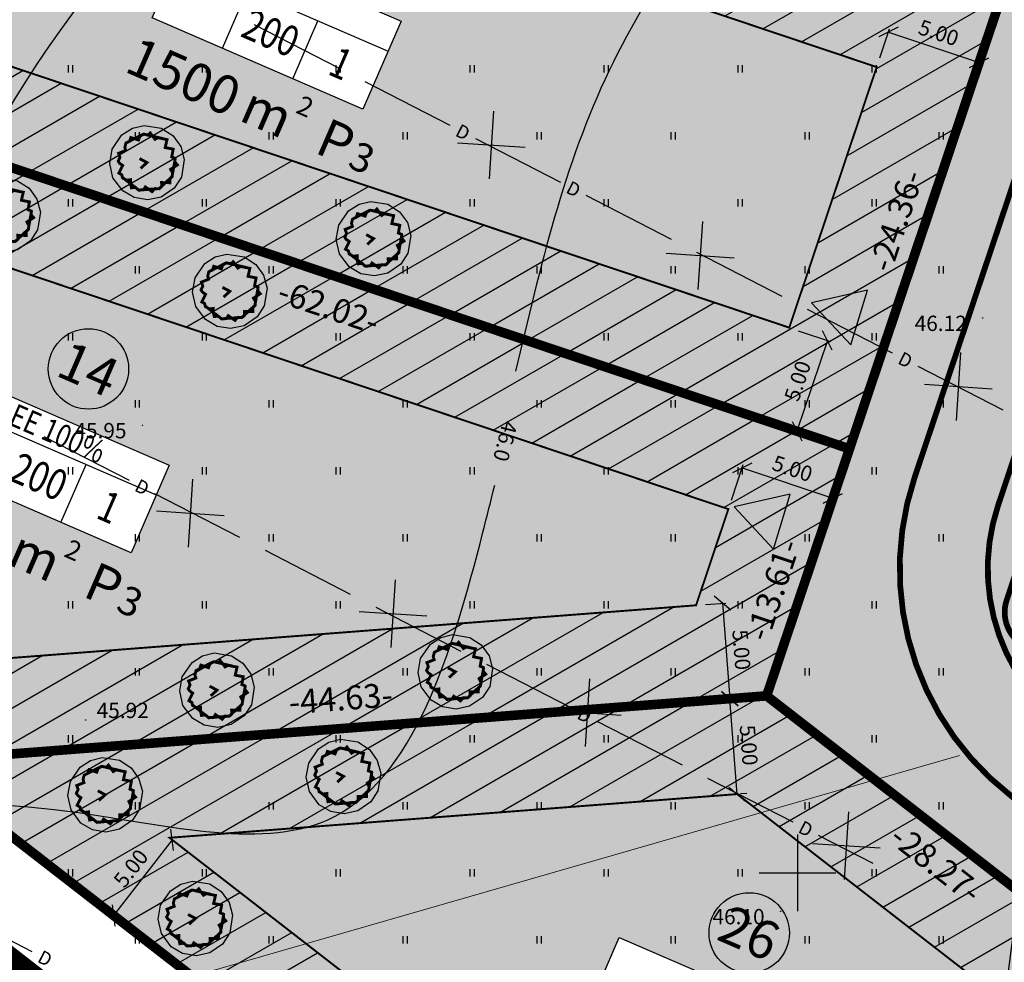
# Model space of a CAD drawing. Units: metres. Extents: x 549472 to 550627, y 6582392 to 6583048.
# Drawn here: x 549609 to 549661, y 6582795 to 6582845 of the extents above; entities that cross this region are included whole.
import ezdxf
from ezdxf.enums import TextEntityAlignment as Align

# ---------------------------------------------------------------- set-up
doc = ezdxf.new("R2010")
doc.units = ezdxf.units.M
doc.header["$PDMODE"] = 33
doc.header["$PDSIZE"] = 0.3
for name, pattern in [('alus$0$DASHED2', [9.525, 6.35, -3.175]), ('alus$0$NOLVAKRIIPS', [0.2, 0.1, 0.1]), ('new_piir$0$DASHDOT2', [12.7, 6.35, -3.175, 0, -3.175])]:
    doc.linetypes.add(name, pattern=pattern)
doc.layers.get('0').update_dxf_attribs({"linetype": 'CONTINUOUS'})
doc.layers.get('Defpoints').update_dxf_attribs({"linetype": 'CONTINUOUS'})
for name, color, linetype in [('alus$0$DREN', 7, 'CONTINUOUS'), ('alus$0$HALJASTUS', 7, 'CONTINUOUS'), ('alus$0$HORISONTAALID', 7, 'CONTINUOUS'), ('alus$0$KORGPIK', 7, 'CONTINUOUS'), ('alus$0$PIIR', 7, 'CONTINUOUS'), ('alus$0$PUNKT', 7, 'CONTINUOUS'), ('alus$0$vork', 7, 'CONTINUOUS'), ('HATCH_254', 254, 'CONTINUOUS'), ('hatch_51', 51, 'CONTINUOUS'), ('hatch_81', 81, 'CONTINUOUS'), ('koordin$0$moodud', 230, 'CONTINUOUS'), ('koordin$0$MÕÕDUD', 230, 'CONTINUOUS'), ('koordin$0$PIKKUSED', 1, 'CONTINUOUS'), ('likvideeritud$0$likvideritud', 230, 'CONTINUOUS'), ('new_piir$0$det_piir', 240, 'CONTINUOUS'), ('new_piir$0$EE-KAST', 230, 'CONTINUOUS'), ('new_piir$0$hoonestusala', 230, 'new_piir$0$DASHDOT2'), ('new_piir$0$karp', 230, 'CONTINUOUS'), ('new_piir$0$new-piir', 240, 'CONTINUOUS'), ('new_piir$0$number_pojekt', 230, 'CONTINUOUS'), ('new_piir$0$NUMBER_PROJEKT', 230, 'CONTINUOUS'), ('new_piir$0$PINDALAD', 7, 'CONTINUOUS'), ('new_piir$0$PUU_projekt', 76, 'CONTINUOUS'), ('piir-orig$0$piir_orig', 36, 'CONTINUOUS'), ('suund$0$tee_mark', 230, 'CONTINUOUS'), ('TABEL', 230, 'CONTINUOUS'), ('teed$0$tee', 230, 'CONTINUOUS')]:
    doc.layers.add(name, color=color, linetype=linetype)
doc.styles.add('alus$0$ROMANS', font='simplex.shx', dxfattribs={"height": 1.6})
doc.styles.add('alus$0$Standard', font='txt')
doc.styles.add('koordin$0$ROMANS', font='ROMANS.shx')
doc.styles.add('koordin$0$STANDARD', font='romant.shx', dxfattribs={"height": 0.8})
doc.styles.add('new_piir$0$ROMANC', font='romanc.shx')
doc.styles.add('new_piir$0$STANDARD', font='romant.shx', dxfattribs={"height": 0.8})
doc.styles.add('new_piir$0$TEHNIK', font='ARIAL.TTF', dxfattribs={"width": 0.8, "height": 1.4})
doc.linetypes.add('new_piir$0$DET_PLANI_PIIR', pattern='A,2.5,-1.5,[" o ",new_piir$0$ROMANC,S=2,R=0,X=-0.8,Y=-0.8],-7,7.5', length=18.5)
doc.linetypes.add('new_piir$0$ZIGZAG', pattern='A,0.00254,-5.08,[131,ltypeshp.shx,S=5.08,R=0,X=-5.08,Y=0],-10.16,[131,ltypeshp.shx,S=5.08,R=180,X=5.08,Y=0],-5.08', length=20.32254)
doc.dimstyles.new('koordin$0$STANDARD', dxfattribs={"dimtxt": 0.18, "dimasz": 0.8, "dimexe": 0.18, "dimexo": 0.5, "dimgap": 0.4, "dimtad": 1, "dimzin": 0, "dimdsep": 46, "dimtxsty": 'koordin$0$STANDARD', "dimblk": 'koordin$0$_Oblique', "dimcen": 0.09, "dimclrd": 256, "dimclre": 256, "dimclrt": 256, "dimadec": 0, "dimazin": 0, "dimtfac": 1, "dimtofl": 0, "dimtmove": 0, "dimatfit": 3, "dimfxl": 0, "dimtolj": 1, "dimtzin": 0, "dimarcsym": 0})

# ---------------------------------------------------------------- blocks, each defined once
blk = doc.blocks.new('piir-orig')
at = {"layer": 'piir-orig$0$piir_orig', "ltscale": 0.5}
blk.add_line((549585.643, 6582819.957), (549619.848, 6582793.422), dxfattribs=at)
blk.add_lwpolyline([(550042.62, 6582861.777, 0.1, 0.1, 0), (550124.451, 6582825.806, 0.1, 0.1, 0), (550220.72, 6582784.922, 0.1, 0.1, 0), (550275.417, 6582691.1, 0.1, 0.1, 0), (550304.304, 6582641.544, 0.1, 0.1, 0), (550246.14, 6582575.914, 0.1, 0.1, 0), (550204.032, 6582540.832, 0.1, 0.1, 0), (550175.046, 6582522.567, 0.1, 0.1, 0), (550088.977, 6582485.262, 0.1, 0.1, 0), (550044.825, 6582463.984, 0.1, 0.1, 0), (549962.263, 6582528.049, 0.1, 0.1, 0), (549861.174, 6582606.489, 0.1, 0.1, 0), (549843.265, 6582620.382, 0.1, 0.1, 0), (549585.889, 6582820.038, 0.1, 0.1, 0), (549655.802, 6583005.326, 0.1, 0.1, 0), (549726.469, 6582984.739, 0.1, 0.1, 0), (549855.542, 6582939.752, 0.1, 0.1, 0), (549890.653, 6582926.504, 0.1, 0.1, 0), (549929.743, 6582910.526, 0.1, 0.1, 0)], format="xyseb", close=True, dxfattribs=at)
blk = doc.blocks.new('koordin$0$_Oblique')
at = {"layer": 'koordin$0$MÕÕDUD', "color": 0, "lineweight": -2}
blk.add_line((-0.5, -0.5), (0.5, 0.5), dxfattribs=at)
blk = doc.blocks.new('*D95')
at = {"layer": 'Defpoints', "color": 0, "ltscale": 0.5}
for p in [(549659.491, 6582842.333), (549654.137, 6582842.097), (549658.878, 6582840.506)]:
    blk.add_point(p, dxfattribs=at)
at = {"layer": 'koordin$0$moodud', "lineweight": -2, "ltscale": 0.5}
for p, q in [((549654.296, 6582842.571), (549654.808, 6582844.094)), ((549654.75, 6582843.924), (549659.491, 6582842.333)), ((549659.037, 6582840.98), (549659.548, 6582842.504))]:
    blk.add_line(p, q, dxfattribs=at)
at = {"layer": 'koordin$0$moodud', "lineweight": -2, "ltscale": 0.5, "xscale": 0.8, "yscale": 0.8, "zscale": 0.8}
for p, rotation in [((549654.75, 6582843.924), 161.4485655476794), ((549659.491, 6582842.333), 341.4485655476795)]:
    blk.add_blockref('koordin$0$_Oblique', p, dxfattribs=dict(at, rotation=rotation))
at = {"layer": 'koordin$0$moodud', "ltscale": 0.5, "insert": (549657.375, 6582843.887), "char_height": 0.8, "attachment_point": 5, "rotation": 341.4486, "style": 'koordin$0$STANDARD'}
blk.add_mtext('\\A1;5.00', dxfattribs=at)
blk = doc.blocks.new('*D96')
at = {"layer": 'Defpoints', "color": 0, "ltscale": 0.5}
for p in [(549651.851, 6582819.567), (549646.387, 6582819.003), (549651.127, 6582817.412)]:
    blk.add_point(p, dxfattribs=at)
at = {"layer": 'koordin$0$moodud', "lineweight": -2, "ltscale": 0.5}
for p, q in [((549646.546, 6582819.477), (549647.168, 6582821.329)), ((549647.11, 6582821.158), (549651.851, 6582819.567)), ((549651.286, 6582817.886), (549651.908, 6582819.738))]:
    blk.add_line(p, q, dxfattribs=at)
at = {"layer": 'koordin$0$moodud', "lineweight": -2, "ltscale": 0.5, "xscale": 0.8, "yscale": 0.8, "zscale": 0.8}
for p, rotation in [((549647.11, 6582821.158), 161.4485655577971), ((549651.851, 6582819.567), 341.4485655577971)]:
    blk.add_blockref('koordin$0$_Oblique', p, dxfattribs=dict(at, rotation=rotation))
at = {"layer": 'koordin$0$moodud', "ltscale": 0.5, "insert": (549649.735, 6582821.121), "char_height": 0.8, "attachment_point": 5, "rotation": 341.4486, "style": 'koordin$0$STANDARD'}
blk.add_mtext('\\A1;5.00', dxfattribs=at)
blk = doc.blocks.new('*D103')
at = {"layer": 'Defpoints', "color": 0, "ltscale": 0.5}
for p in [(549649.569, 6582828.483), (549647.978, 6582823.743), (549649.968, 6582823.075)]:
    blk.add_point(p, dxfattribs=at)
at = {"layer": 'koordin$0$moodud', "lineweight": -2, "ltscale": 0.5}
for p, q in [((549650.043, 6582828.324), (549651.73, 6582827.758)), ((549651.559, 6582827.815), (549649.968, 6582823.075)), ((549648.452, 6582823.584), (549650.139, 6582823.018))]:
    blk.add_line(p, q, dxfattribs=at)
at = {"layer": 'koordin$0$moodud', "lineweight": -2, "ltscale": 0.5, "xscale": 0.8, "yscale": 0.8, "zscale": 0.8}
for p, rotation in [((549651.559, 6582827.815), 71.4485655485283), ((549649.968, 6582823.075), 251.4485655485283)]:
    blk.add_blockref('koordin$0$_Oblique', p, dxfattribs=dict(at, rotation=rotation))
at = {"layer": 'koordin$0$moodud', "ltscale": 0.5, "insert": (549650.005, 6582825.7), "char_height": 0.8, "attachment_point": 5, "rotation": 71.4486, "style": 'koordin$0$STANDARD'}
blk.add_mtext('\\A1;5.00', dxfattribs=at)
blk = doc.blocks.new('*D106')
at = {"layer": 'Defpoints', "color": 0, "ltscale": 0.5}
for p in [(549644.701, 6582813.977), (549645.084, 6582808.992), (549646.464, 6582809.098)]:
    blk.add_point(p, dxfattribs=at)
at = {"layer": 'koordin$0$moodud', "lineweight": -2, "ltscale": 0.5}
for p, q in [((549645.199, 6582814.015), (549646.26, 6582814.097)), ((549646.081, 6582814.083), (549646.464, 6582809.098)), ((549645.583, 6582809.03), (549646.644, 6582809.112))]:
    blk.add_line(p, q, dxfattribs=at)
at = {"layer": 'koordin$0$moodud', "lineweight": -2, "ltscale": 0.5, "xscale": 0.8, "yscale": 0.8, "zscale": 0.8}
for p, rotation in [((549646.081, 6582814.083), 94.39913135377363), ((549646.464, 6582809.098), 274.3991313537736)]:
    blk.add_blockref('koordin$0$_Oblique', p, dxfattribs=dict(at, rotation=rotation))
at = {"layer": 'koordin$0$moodud', "ltscale": 0.5, "insert": (549647.07, 6582811.652), "char_height": 0.8, "attachment_point": 5, "rotation": 274.3991, "style": 'koordin$0$STANDARD'}
blk.add_mtext('\\A1;5.00', dxfattribs=at)
blk = doc.blocks.new('*D110')
at = {"layer": 'Defpoints', "color": 0, "ltscale": 0.5}
for p in [(549646.463, 6582809.098), (549646.463, 6582809.098), (549646.847, 6582804.112)]:
    blk.add_point(p, dxfattribs=at)
at = {"layer": 'koordin$0$moodud', "lineweight": -2, "ltscale": 0.5}
for p, q in [((549646.847, 6582804.112), (549646.463, 6582809.098)), ((549646.962, 6582809.136), (549646.643, 6582809.112)), ((549647.345, 6582804.151), (549647.026, 6582804.126))]:
    blk.add_line(p, q, dxfattribs=at)
at = {"layer": 'koordin$0$moodud', "lineweight": -2, "ltscale": 0.5, "xscale": 0.8, "yscale": 0.8, "zscale": 0.8}
for p, rotation in [((549646.463, 6582809.098), 94.39913135459224), ((549646.847, 6582804.112), 274.3991313545922)]:
    blk.add_blockref('koordin$0$_Oblique', p, dxfattribs=dict(at, rotation=rotation))
at = {"layer": 'koordin$0$moodud', "ltscale": 0.5, "insert": (549647.452, 6582806.666), "char_height": 0.8, "attachment_point": 5, "rotation": 274.3991, "style": 'koordin$0$STANDARD'}
blk.add_mtext('\\A1;5.00', dxfattribs=at)
blk = doc.blocks.new('*D111')
at = {"layer": 'Defpoints', "color": 0, "ltscale": 0.5}
for p in [(549619.289, 6582800.203), (549614.268, 6582797.77), (549616.225, 6582796.252)]:
    blk.add_point(p, dxfattribs=at)
at = {"layer": 'koordin$0$moodud', "lineweight": -2, "ltscale": 0.5}
for p, q in [((549617.333, 6582801.721), (549614.268, 6582797.77)), ((549618.894, 6582800.509), (549617.19, 6582801.831)), ((549615.829, 6582796.559), (549614.126, 6582797.88))]:
    blk.add_line(p, q, dxfattribs=at)
at = {"layer": 'koordin$0$moodud', "lineweight": -2, "ltscale": 0.5, "xscale": 0.8, "yscale": 0.8, "zscale": 0.8}
for p, rotation in [((549617.333, 6582801.721), 52.19797113533389), ((549614.268, 6582797.77), 232.1979711353339)]:
    blk.add_blockref('koordin$0$_Oblique', p, dxfattribs=dict(at, rotation=rotation))
at = {"layer": 'koordin$0$moodud', "ltscale": 0.5, "insert": (549615.168, 6582800.236), "char_height": 0.8, "attachment_point": 5, "rotation": 52.198, "style": 'koordin$0$STANDARD'}
blk.add_mtext('\\A1;5.00', dxfattribs=at)
blk = doc.blocks.new('new_piir$0$604')
at = {"layer": 'new_piir$0$PUU_projekt', "linetype": 'new_piir$0$ZIGZAG', "ltscale": 0.02}
blk.add_hatch(color=76, dxfattribs=at).paths.add_polyline_path([(-1.466, 1.361), (-1.212, 1.489), (-1.124, 1.742), (-0.592, 1.565), (-0.491, 1.831), (-0.225, 1.982), (0.091, 1.919), (0.23, 2.058), (0.559, 1.616), (0.749, 1.729), (1.395, 1.603), (1.268, 1.047), (1.825, 0.933), (1.724, 0.389), (1.951, 0.3), (1.951, 0.035), (2.116, -0.168), (1.648, -0.471), (1.774, -0.711), (1.762, -0.977), (1.61, -1.116), (1.597, -1.407), (1.015, -1.394), (1.028, -1.66), (0.851, -1.824), (0.547, -1.812), (0.357, -2.027), (-0.111, -1.698), (-0.238, -1.9), (-0.579, -1.926), (-0.807, -1.723), (-1.086, -1.761), (-1.149, -1.47), (-1.149, -1.192), (-1.415, -1.23), (-1.706, -1.066), (-1.756, -0.851), (-1.959, -0.737), (-1.693, -0.206), (-1.908, -0.054), (-2.009, 0.098), (-1.883, 0.364), (-1.984, 0.642), (-1.478, 0.844), (-1.541, 1.059)])
at = {"layer": 'new_piir$0$PUU_projekt', "color": 76, "linetype": 'new_piir$0$ZIGZAG', "ltscale": 0.02}
blk.add_lwpolyline([(-0.205, 2.592), (0.997, 2.401), (1.8, 1.876), (2.349, 1.115), (2.591, 0.219), (2.394, -1.014), (1.893, -1.782), (0.994, -2.402), (0.052, -2.599), (-0.892, -2.442), (-1.692, -1.974), (-2.375, -1.058), (-2.599, -0.058), (-2.428, 0.93), (-1.742, 1.93), (-1.017, 2.393)], close=True, dxfattribs=at)
at = {"layer": 'new_piir$0$PUU_projekt', "color": 76, "linetype": 'new_piir$0$ZIGZAG', "ltscale": 0.02, "const_width": 0.2}
blk.add_lwpolyline([(-1.466, 1.361), (-1.212, 1.489), (-1.124, 1.742), (-0.592, 1.565), (-0.491, 1.831), (-0.225, 1.982), (0.091, 1.919), (0.23, 2.058), (0.559, 1.616), (0.749, 1.729), (1.395, 1.603), (1.268, 1.047), (1.825, 0.933), (1.724, 0.389), (1.951, 0.3), (1.951, 0.035), (2.116, -0.168), (1.648, -0.471), (1.774, -0.711), (1.762, -0.977), (1.61, -1.116), (1.597, -1.407), (1.015, -1.394), (1.028, -1.66), (0.851, -1.824), (0.547, -1.812), (0.357, -2.027), (-0.111, -1.698), (-0.238, -1.9), (-0.579, -1.926), (-0.807, -1.723), (-1.086, -1.761), (-1.149, -1.47), (-1.149, -1.192), (-1.415, -1.23), (-1.706, -1.066), (-1.756, -0.851), (-1.959, -0.737), (-1.693, -0.206), (-1.908, -0.054), (-2.009, 0.098), (-1.883, 0.364), (-1.984, 0.642), (-1.478, 0.844), (-1.541, 1.059)], close=True, dxfattribs=at)
for points in [[(-1.466, 1.361), (-0.253, 1.984)], [(-0.253, 1.984), (1.097, 1.672)], [(1.975, 0.315), (1.744, -0.98)], [(-0.577, -1.915), (-1.715, -1.029)], [(1.744, -0.98), (0.839, -1.815)], [(0.839, -1.815), (-0.577, -1.915)]]:
    blk.add_lwpolyline(points, dxfattribs=at)
at = {"layer": 'new_piir$0$PUU_projekt', "color": 76, "ltscale": 0.02, "const_width": 0.2}
blk.add_lwpolyline([(-0.441, -0.401), (0, 0), (-0.519, 0.278)], dxfattribs=at)
blk = doc.blocks.new('new_piir')
at = {"layer": 'new_piir$0$det_piir', "color": 240, "linetype": 'new_piir$0$DET_PLANI_PIIR', "lineweight": 0, "const_width": 1}
blk.add_lwpolyline([(549897.161, 6582929.461), (549892.555, 6582931.344), (549857.316, 6582944.641), (549728.053, 6582989.694), (549652.636, 6583011.665), (549579.669, 6582818.282), (549844.907, 6582612.527), (549959.075, 6582523.941), (550044.181, 6582457.901), (550091.14, 6582480.532), (550177.481, 6582517.955), (550207.096, 6582536.616), (550249.771, 6582572.171), (550310.692, 6582640.912), (550279.909, 6582693.719), (550224.343, 6582789.034), (550126.513, 6582830.58), (550044.697, 6582866.544), (549931.757, 6582915.32)], close=True, dxfattribs=at)
at = {"layer": 'new_piir$0$EE-KAST', "linetype": 'Continuous'}
for points in [[(549617.6, 6582847.7), (549628.61, 6582842.927)], [(549619.957, 6582843.082), (549621.27, 6582846.109)], [(549623.627, 6582841.491), (549624.94, 6582844.518)], [(549605.487, 6582824.518), (549616.497, 6582819.745)], [(549611.514, 6582818.309), (549612.827, 6582821.336)]]:
    blk.add_lwpolyline(points, dxfattribs=at)
at = {"layer": 'new_piir$0$hoonestusala', "lineweight": 0, "const_width": 0.1}
blk.add_lwpolyline([(549600.429, 6582844.974), (549649.569, 6582828.483), (549654.137, 6582842.097), (549605.502, 6582858.419), (549600.429, 6582844.974)], dxfattribs=at)
for points in [[(549646.387, 6582819.003), (549596.896, 6582835.612), (549591.631, 6582821.658), (549605.428, 6582810.956), (549644.701, 6582813.977)], [(549664.852, 6582790.145), (549646.847, 6582804.112), (549617.19, 6582801.831), (549658.119, 6582770.081)]]:
    blk.add_lwpolyline(points, close=True, dxfattribs=at)
at = {"layer": 'new_piir$0$karp', "ltscale": 0.5}
for points in [[(549618.276, 6582849.26), (549629.286, 6582844.487), (549627.297, 6582839.9), (549616.287, 6582844.673)], [(549606.163, 6582826.078), (549617.173, 6582821.305), (549615.184, 6582816.718), (549604.175, 6582821.491)], [(549640.69, 6582796.615), (549651.7, 6582791.842), (549649.712, 6582787.255), (549638.702, 6582792.028)]]:
    blk.add_lwpolyline(points, close=True, dxfattribs=at)
at = {"layer": 'new_piir$0$new-piir', "linetype": 'Continuous', "lineweight": 0, "const_width": 0.5}
for points in [[(549662.474, 6582813.505), (549671.578, 6582840.632), (549681.268, 6582869.507), (549694.292, 6582908.317), (549700.623, 6582911.467), (549679.766, 6582918.466), (549682.916, 6582912.135), (549676.323, 6582892.49), (549668.335, 6582868.688), (549660.468, 6582845.246), (549652.718, 6582822.152), (549648.387, 6582809.246), (549670.722, 6582791.919), (549710.259, 6582761.25), (549749.795, 6582730.58), (549789.332, 6582699.91), (549820.458, 6582675.764), (549824.502, 6582687.814)], [(549660.468, 6582845.246), (549602.524, 6582864.692), (549593.919, 6582841.885), (549652.718, 6582822.152)], [(549652.718, 6582822.152), (549593.918, 6582841.885), (549585.65, 6582819.97), (549603.888, 6582805.822), (549648.387, 6582809.246)], [(549670.722, 6582791.919), (549648.387, 6582809.246), (549603.888, 6582805.822), (549660.619, 6582761.814)]]:
    blk.add_lwpolyline(points, close=True, dxfattribs=at)
at = {"layer": 'new_piir$0$number_pojekt', "linetype": 'Continuous', "lineweight": 0}
blk.add_lwpolyline([(549603.851, 6582790.404), (549658.457, 6582806.122)], dxfattribs=at)
at = {"layer": 'new_piir$0$NUMBER_PROJEKT', "linetype": 'Continuous'}
for centre in [(549612.952, 6582826.324), (549647.479, 6582796.86)]:
    blk.add_circle(centre, 2.1, dxfattribs=at)
at = {"layer": 'new_piir$0$PUU_projekt', "xscale": 0.75, "yscale": 0.75, "zscale": 0.75}
for p in [(549616.011, 6582837.108), (549608.5, 6582834.355), (549627.852, 6582833.134), (549620.341, 6582830.381), (549632.124, 6582810.502), (549619.671, 6582809.544), (549626.281, 6582805.038), (549613.827, 6582804.08), (549618.543, 6582797.617)]:
    blk.add_blockref('new_piir$0$604', p, dxfattribs=at)
at = {"layer": 'new_piir$0$EE-KAST', "linetype": 'Continuous', "ltscale": 2, "style": 'new_piir$0$TEHNIK', "width": 0.8}
for s, p in [('200', (549621.966, 6582842.687)), ('1', (549625.636, 6582841.096)), ('200', (549609.853, 6582819.505)), ('1', (549613.523, 6582817.914))]:
    blk.add_text(s, height=1.6, rotation=336.5625, dxfattribs=at).set_placement(p, align=Align.BOTTOM_CENTER)
blk.add_text('EE 100%', height=1.2, rotation=336.5625, dxfattribs=at).set_placement((549611.587, 6582823.503), align=Align.TOP_CENTER)
at = {"layer": 'new_piir$0$NUMBER_PROJEKT', "linetype": 'Continuous', "ltscale": 2, "style": 'new_piir$0$STANDARD'}
for s, p in [('14', (549612.952, 6582826.324)), ('26', (549647.479, 6582796.86))]:
    blk.add_text(s, height=2, rotation=336.5625, dxfattribs=at).set_placement(p, align=Align.MIDDLE_CENTER)
at = {"layer": 'new_piir$0$PINDALAD', "linetype": 'Continuous', "ltscale": 2, "style": 'new_piir$0$STANDARD'}
blk.add_text('1500', height=2, rotation=336.4137, dxfattribs=at).set_placement((549620.058, 6582838.896), align=Align.BOTTOM_RIGHT)
at = {"layer": 'new_piir$0$PINDALAD', "linetype": 'Continuous', "style": 'new_piir$0$STANDARD'}
for s, height, p in [('m', 2, (549620.74, 6582839.342)), ('2', 1, (549623.73, 6582839.731)), ('m', 2, (549608.627, 6582816.161)), ('2', 1, (549611.618, 6582816.549))]:
    blk.add_text(s, height=height, rotation=336.4137, dxfattribs=at).set_placement(p)
at = {"layer": 'new_piir$0$PINDALAD', "ltscale": 2, "style": 'new_piir$0$STANDARD'}
for s, height, p in [('P', 2, (549624.697, 6582837.65, -0.218)), ('3', 1.5, (549626.427, 6582836.9, -0.218)), ('P', 2, (549612.584, 6582814.468, -0.218)), ('3', 1.5, (549614.315, 6582813.718, -0.218))]:
    blk.add_text(s, height=height, rotation=336.5625, dxfattribs=at).set_placement(p)
blk = doc.blocks.new('alus$0$VKORIS')
at = {"linetype": 'Continuous'}
for p, q in [((0, 4), (0, -4)), ((-4, 0), (4, 0))]:
    blk.add_line(p, q, dxfattribs=at)
blk = doc.blocks.new('alus$0$HEIN')
at = {"linetype": 'Continuous'}
for p, q in [((-0.23, 0.38), (-0.23, -0.38)), ((0.22, 0.38), (0.22, -0.38))]:
    blk.add_line(p, q, dxfattribs=at)
blk = doc.blocks.new('alus')
at = {"layer": 'alus$0$DREN', "elevation": 0}
for points in [[(549626.073, 6582842.016), (549621.628, 6582844.304)], [(549631.852, 6582839.041), (549627.407, 6582841.33)], [(549637.632, 6582836.066), (549633.186, 6582838.355)], [(549643.411, 6582833.091), (549638.965, 6582835.38)], [(549649.19, 6582830.116), (549644.745, 6582832.405)], [(549654.969, 6582827.141), (549650.524, 6582829.43)], [(549660.749, 6582824.166), (549656.303, 6582826.455)], [(549615.09, 6582820.493), (549610.644, 6582822.782)], [(549620.869, 6582817.518), (549616.423, 6582819.807)], [(549626.648, 6582814.543), (549622.203, 6582816.832)], [(549632.427, 6582811.568), (549627.982, 6582813.857)], [(549638.207, 6582808.594), (549633.761, 6582810.882)], [(549643.986, 6582805.619), (549639.54, 6582807.907)], [(549649.765, 6582802.644), (549645.32, 6582804.932)], [(549653.96, 6582800.484), (549651.099, 6582801.957)], [(549610.018, 6582795.877), (549605.573, 6582798.165)]]:
    blk.add_lwpolyline(points, dxfattribs=at)
at = {"layer": 'alus$0$HORISONTAALID', "linetype": 'alus$0$DASHED2', "ltscale": 5}
for points, knots in [([(549573.2, 6582810.544), (549575.354, 6582811.396), (549580.645, 6582813.488), (549590.342, 6582813.211), (549601.598, 6582821.125), (549605.72, 6582836.304), (549616.604, 6582851.573), (549629.39, 6582861.828), (549638.309, 6582875.235), (549638.5, 6582889.558), (549643.229, 6582906.205), (549646.775, 6582928.787), (549667.668, 6582939.195), (549677.439, 6582954.296), (549690.791, 6582961.783), (549704.675, 6582969.144), (549722.316, 6582969.611), (549736.99, 6582969.429), (549747.981, 6582972.665), (549753.189, 6582975.568), (549754.95, 6582976.838), (549755.044, 6582976.907)], [0, 0, 0, 0, 6.903446, 16.953803, 28.274515, 44.960556, 62.609195, 83.674987, 94.005583, 109.607459, 125.094984, 146.75988, 173.653037, 188.949626, 199.605478, 219.011164, 235.278199, 251.675599, 262.967137, 269.126611, 269.474938, 269.474938, 269.474938, 269.474938]), ([(549633.827, 6582774.042), (549637.443, 6582774.975), (549650.492, 6582778.343), (549669.894, 6582777.614), (549683.392, 6582794.187), (549689.759, 6582810.898), (549688.606, 6582834.548), (549692.179, 6582858.816), (549692.192, 6582884.588), (549698.276, 6582908.389), (549711.825, 6582925.141), (549726.761, 6582939.813), (549746.532, 6582942.588), (549767.345, 6582944.143), (549781.127, 6582958.225), (549792.799, 6582960.901), (549797.815, 6582962.411), (549797.857, 6582962.424)], [0, 0, 0, 0, 11.303668, 40.786788, 51.609982, 73.063991, 93.059626, 121.886632, 146.469432, 170.412304, 193.539271, 210.642053, 231.274894, 251.540558, 271.390995, 286.834033, 286.965618, 286.965618, 286.965618, 286.965618])]:
    blk.add_open_spline(points, degree=3, knots=knots, dxfattribs=at)
at = {"layer": 'alus$0$HORISONTAALID', "linetype": 'Continuous', "ltscale": 5}
blk.add_spline([(549656.468, 6582884.95), (549654.161, 6582872.011), (549648.35, 6582855.776), (549640.16, 6582841.918), (549635.273, 6582826.211)], degree=3, dxfattribs=at)
at = {"layer": 'alus$0$HORISONTAALID', "linetype": 'alus$0$NOLVAKRIIPS', "ltscale": 5}
blk.add_open_spline([(549594.666, 6582799.751), (549596.889, 6582800.925), (549602.239, 6582803.749), (549612.678, 6582803.676), (549628.352, 6582799.397), (549632.223, 6582812.383), (549633.978, 6582819.442), (549634.18, 6582820.247)], degree=3, knots=[0, 0, 0, 0, 7.414088, 17.843586, 31.421014, 48.522558, 50.761974, 50.761974, 50.761974, 50.761974], dxfattribs=at)
at = {"layer": 'alus$0$PIIR', "ltscale": 5}
blk.add_line((549860.557, 6582606.714), (549586.144, 6582819.587), dxfattribs=at)
blk.add_lwpolyline([(549860.063, 6582607.098), (549585.65, 6582819.97)], dxfattribs=at)
at = {"layer": 'alus$0$PUNKT', "ltscale": 5}
for centre in [(549659.678, 6582828.985), (549615.775, 6582823.379), (549612.805, 6582807.982), (549649.115, 6582797.987)]:
    blk.add_circle(centre, 0.01, dxfattribs=at)
at = {"layer": 'alus$0$HALJASTUS', "linetype": 'alus$0$NOLVAKRIIPS', "ltscale": 5, "xscale": 0.5, "yscale": 0.5, "zscale": 0.5}
for p in [(549612, 6582842), (549619, 6582842), (549626, 6582842), (549633, 6582842), (549640, 6582842), (549647, 6582842), (549654, 6582842), (549615.5, 6582838.5), (549622.5, 6582838.5), (549629.5, 6582838.5), (549636.5, 6582838.5), (549643.5, 6582838.5), (549650.5, 6582838.5), (549657.5, 6582838.5), (549612, 6582835), (549619, 6582835), (549626, 6582835), (549633, 6582835), (549640, 6582835), (549647, 6582835), (549654, 6582835), (549615.5, 6582831.5), (549622.5, 6582831.5), (549629.5, 6582831.5), (549636.5, 6582831.5), (549643.5, 6582831.5), (549650.5, 6582831.5), (549657.5, 6582831.5), (549612, 6582828), (549619, 6582828), (549626, 6582828), (549633, 6582828), (549640, 6582828), (549647, 6582828), (549654, 6582828), (549615.5, 6582824.5), (549622.5, 6582824.5), (549629.5, 6582824.5), (549636.5, 6582824.5), (549643.5, 6582824.5), (549650.5, 6582824.5), (549657.5, 6582824.5), (549612, 6582821), (549619, 6582821), (549626, 6582821), (549633, 6582821), (549640, 6582821), (549647, 6582821), (549654, 6582821), (549615.5, 6582817.5), (549622.5, 6582817.5), (549629.5, 6582817.5), (549636.5, 6582817.5), (549643.5, 6582817.5), (549650.5, 6582817.5), (549657.5, 6582817.5), (549612, 6582814), (549619, 6582814), (549626, 6582814), (549633, 6582814), (549640, 6582814), (549647, 6582814), (549654, 6582814), (549615.5, 6582810.5), (549622.5, 6582810.5), (549629.5, 6582810.5), (549636.5, 6582810.5), (549643.5, 6582810.5), (549650.5, 6582810.5), (549657.5, 6582810.5), (549612, 6582807), (549619, 6582807), (549626, 6582807), (549633, 6582807), (549640, 6582807), (549647, 6582807), (549654, 6582807), (549615.5, 6582803.5), (549622.5, 6582803.5), (549629.5, 6582803.5), (549636.5, 6582803.5), (549643.5, 6582803.5), (549650.5, 6582803.5), (549657.5, 6582803.5), (549612, 6582800), (549619, 6582800), (549626, 6582800), (549633, 6582800), (549640, 6582800), (549647, 6582800), (549654, 6582800), (549615.5, 6582796.5), (549622.5, 6582796.5), (549629.5, 6582796.5), (549636.5, 6582796.5), (549643.5, 6582796.5), (549650.5, 6582796.5), (549657.5, 6582796.5)]:
    blk.add_blockref('alus$0$HEIN', p, dxfattribs=at)
at = {"layer": 'alus$0$vork', "linetype": 'alus$0$NOLVAKRIIPS', "ltscale": 5, "xscale": 0.5, "yscale": 0.5, "zscale": 0.5}
blk.add_blockref('alus$0$VKORIS', (549650, 6582800), dxfattribs=at)
at = {"layer": 'alus$0$DREN', "style": 'alus$0$Standard'}
for p in [(549632.519, 6582838.698, 0), (549638.298, 6582835.723, 0), (549655.636, 6582826.798, 0), (549615.757, 6582820.15, 0), (549638.874, 6582808.25, 0), (549650.432, 6582802.3, 0), (549610.685, 6582795.533, 0)]:
    blk.add_text('D', height=0.7, rotation=332.7619, dxfattribs=at).set_placement(p, align=Align.MIDDLE_CENTER)
at = {"layer": 'alus$0$HORISONTAALID', "linetype": 'alus$0$NOLVAKRIIPS', "ltscale": 5, "style": 'alus$0$ROMANS'}
blk.add_text('46.0', height=0.8, rotation=255.6896, dxfattribs=at).set_placement((549634.608, 6582823.67))
at = {"layer": 'alus$0$KORGPIK', "ltscale": 0.5, "style": 'alus$0$ROMANS'}
for s, p in [('46.12', (549656.119, 6582828.058, 41.846)), ('45.95', (549612.216, 6582822.452, 41.846)), ('45.92', (549613.38, 6582807.835, 41.846)), ('46.10', (549645.556, 6582797.061, 41.846))]:
    blk.add_text(s, height=0.8, rotation=359.9983, dxfattribs=at).set_placement(p, align=Align.BOTTOM_LEFT)
blk = doc.blocks.new('suund$0$605')
at = {"layer": 'suund$0$tee_mark'}
blk.add_hatch(color=230, dxfattribs=at).paths.add_polyline_path([(3, 0), (0, 5.2), (-3, 0)])
at = {"layer": 'suund$0$tee_mark', "color": 230}
blk.add_lwpolyline([(3, 0), (0, 5.2), (-3, 0)], close=True, dxfattribs=at)
blk = doc.blocks.new('suund')
at = {"layer": 'suund$0$tee_mark', "xscale": 0.5000000001632409, "yscale": 0.5, "zscale": 0.5}
for p, rotation in [((549653.224, 6582829.011), 72.88055982791114), ((549649.182, 6582818.348), 72.88055982791114), ((549662.563, 6582796.765), 142.6146156587504)]:
    blk.add_blockref('suund$0$605', p, dxfattribs=dict(at, rotation=rotation))
blk = doc.blocks.new('hatch')
at = {"ltscale": 0.5}
h = blk.add_hatch(dxfattribs=at)
h.set_pattern_fill('LINE', color=256, scale=0.5, angle=30, style=0)
h.paths.add_polyline_path([(549660.468, 6582845.246), (549602.524, 6582864.692), (549593.919, 6582841.885), (549652.718, 6582822.152)])
h.paths.add_polyline_path([(549600.429, 6582844.974), (549605.502, 6582858.419), (549654.137, 6582842.097), (549649.569, 6582828.483)], flags=16)
h = blk.add_hatch(dxfattribs=at)
h.set_pattern_fill('LINE', color=256, scale=0.5, angle=30, style=0)
h.paths.add_polyline_path([(549648.387, 6582809.246), (549652.718, 6582822.152), (549593.919, 6582841.885), (549593.918, 6582841.885), (549585.65, 6582819.97), (549603.888, 6582805.822)])
h.paths.add_polyline_path([(549605.428, 6582810.956), (549591.631, 6582821.658), (549596.896, 6582835.612), (549646.387, 6582819.003), (549644.701, 6582813.977)], flags=16)
h = blk.add_hatch(dxfattribs=at)
h.set_pattern_fill('LINE', color=256, scale=0.5, angle=30, style=0)
h.paths.add_polyline_path([(549648.387, 6582809.246), (549603.888, 6582805.822), (549660.619, 6582761.814), (549670.722, 6582791.919)])
h.paths.add_polyline_path([(549664.852, 6582790.145), (549658.119, 6582770.081), (549617.19, 6582801.831), (549646.847, 6582804.112)], flags=16)
blk = doc.blocks.new('likvideeritud$0$LIK2')
at = {"layer": 'likvideeritud$0$likvideritud'}
for points in [[(1.674, 1.674), (-1.674, -1.674)], [(1.674, -1.674), (-1.674, 1.674)]]:
    blk.add_lwpolyline(points, dxfattribs=at)
blk = doc.blocks.new('likvideeritud')
at = {"layer": 'likvideeritud$0$likvideritud', "xscale": 0.75, "yscale": 0.75, "zscale": 0.75, "rotation": 131.1770177200213}
for p in [(549634.006, 6582838.028), (549644.915, 6582832.25), (549658.402, 6582825.406), (549618.277, 6582818.794), (549628.866, 6582813.543), (549639.02, 6582808.364), (549652.554, 6582801.42)]:
    blk.add_blockref('likvideeritud$0$LIK2', p, dxfattribs=at)
blk = doc.blocks.new('teed')
at = {"layer": 'teed$0$tee', "ltscale": 0.5, "const_width": 0.3}
for points in [[(549700.386, 6582996.462, -0.42607), (549707.069, 6582983.679), (549690.556, 6582934.475, 0.040173), (549689.783, 6582931.361), (549689.567, 6582930.05, -0.462075), (549683.043, 6582926.122), (549647.975, 6582937.89, -0.16396), (549645.43, 6582939.82), (549643.888, 6582942.089, 0.16396), (549641.344, 6582944.018), (549633.454, 6582946.666), (549629.215, 6582935.431), (549637.174, 6582932.76, 0.157252), (549640.243, 6582932.724), (549643.212, 6582933.643, -0.157251), (549646.281, 6582933.606), (549683.015, 6582921.279, -0.367919), (549687.026, 6582914.616), (549686.685, 6582912.546, -0.040173), (549685.912, 6582909.432), (549656.119, 6582820.656, 0.318897), (549661.145, 6582804.031), (549801.915, 6582694.831, 0.516418)], [(549788.263, 6582885.958, -0.414214), (549792.043, 6582878.361), (549749.003, 6582750.113, -0.516418), (549741.199, 6582747.753), (549663.965, 6582807.666, -0.318897), (549660.48, 6582819.192), (549690.273, 6582907.969, 0.040173), (549691.224, 6582911.799), (549691.319, 6582912.375, -0.462075), (549697.843, 6582916.303), (549788.263, 6582885.958)], [(549695.231, 6582916.457), (549660.93, 6582814.248, 0.318897), (549661.6, 6582812.031), (549739.976, 6582751.232, 0.516418), (549748.093, 6582753.687), (549791.57, 6582883.237)]]:
    blk.add_lwpolyline(points, format="xyb", dxfattribs=at)
blk = doc.blocks.new('koordin')
at = {"layer": 'koordin$0$PIKKUSED', "ltscale": 0.5, "style": 'koordin$0$ROMANS'}
for s, rotation, p in [('-24.36-', 71.4486, (549655.157, 6582834.08)), ('-62.02-', 341.4486, (549625.504, 6582829.579)), ('-13.61-', 71.4486, (549648.715, 6582814.792)), ('-44.63-', 4.3991, (549626.131, 6582809.111)), ('-28.27-', 322.198, (549657.246, 6582800.479))]:
    blk.add_text(s, height=1.25, rotation=rotation, dxfattribs=at).set_placement(p, align=Align.MIDDLE_CENTER)
at = {"layer": 'koordin$0$moodud', "ltscale": 0.5}
for p1, p2, distance, picture, middle in [((549654.137, 6582842.097), (549658.878, 6582840.506), 1.927, '*D95', (549657.375, 6582843.887)), ((549649.569, 6582828.483), (549647.978, 6582823.743), 2.1, '*D103', (549650.005, 6582825.7)), ((549646.387, 6582819.003), (549651.127, 6582817.412), 2.273, '*D96', (549649.735, 6582821.121)), ((549644.701, 6582813.977), (549645.084, 6582808.992), 1.384, '*D106', (549647.07, 6582811.652)), ((549646.847, 6582804.112), (549646.463, 6582809.098), 0, '*D110', (549647.452, 6582806.666)), ((549619.289, 6582800.203), (549616.225, 6582796.252), -2.476, '*D111', (549615.168, 6582800.236))]:
    dim = blk.add_aligned_dim(p1=p1, p2=p2, distance=distance, dimstyle='koordin$0$STANDARD', dxfattribs=at)
    dim.commit()
    dim.dimension.update_dxf_attribs({"geometry": picture, "text_midpoint": middle})

msp = doc.modelspace()

# ---------------------------------------------------------------- hatches: boundary and pattern name
at = {"layer": 'HATCH_254', "ltscale": 0.5}
h = msp.add_hatch(color=256, dxfattribs=at)
edge = h.paths.add_edge_path(flags=16)
edge.add_arc((549786.355, 6582880.27), 6, -18.5514, 71.4486, ccw=False)
edge.add_line((549792.043, 6582878.361), (549749.003, 6582750.113))
edge.add_arc((549744.263, 6582751.703), 5, 232.198, 341.4486, ccw=False)
edge.add_line((549741.199, 6582747.753), (549663.965, 6582807.666))
edge.add_arc((549670.339, 6582815.883), 10.4, 161.4486, 232.198, ccw=False)
edge.add_line((549660.48, 6582819.192), (549690.273, 6582907.969))
edge.add_arc((549666.951, 6582915.795), 24.6, 341.4486, 350.6505)
edge.add_line((549691.224, 6582911.799), (549691.319, 6582912.375))
edge.add_arc((549696.252, 6582911.562), 5, 71.4486, 170.6505, ccw=False)
edge.add_line((549697.843, 6582916.303), (549788.263, 6582885.958))
edge = h.paths.add_edge_path(flags=16)
edge.add_arc((549776.077, 6582797.468), 6, 71.697, 161.4486)
edge.add_line((549770.388, 6582799.377), (549752.194, 6582745.162))
edge.add_arc((549758.83, 6582742.935), 7, 161.4486, 232.198)
edge.add_line((549754.54, 6582737.404), (549804.735, 6582698.466))
edge.add_arc((549811.109, 6582706.683), 10.4, 232.198, 341.4486)
edge.add_line((549820.969, 6582703.374), (549843.491, 6582770.487))
edge.add_arc((549833.632, 6582773.796), 10.4, 341.4486, 431.697)
edge.add_line((549836.898, 6582783.669), (549777.961, 6582803.164))
edge = h.paths.add_edge_path()
edge.add_line((549700.386, 6582996.462), (549724.023, 6582989.575))
edge.add_arc((549721.226, 6582979.975), 10, 73.7581, 161.4486)
edge.add_line((549711.746, 6582983.156), (549694.917, 6582933.011))
edge.add_arc((549709.517, 6582928.112), 15.4, 161.4486, 170.6505)
edge.add_line((549694.322, 6582930.613), (549693.86, 6582927.808))
edge.add_arc((549699.78, 6582926.834), 6, 170.6505, 251.4486)
edge.add_line((549697.871, 6582921.145), (549850.895, 6582869.792))
edge.add_arc((549852.485, 6582874.532), 5, 251.4486, 287.0173)
edge.add_line((549853.949, 6582869.751), (549856.964, 6582870.674))
edge.add_arc((549858.427, 6582865.892), 5, 71.4486, 107.0173, ccw=False)
edge.add_line((549860.018, 6582870.633), (549871.784, 6582866.684))
edge.add_line((549871.784, 6582866.684), (549868.709, 6582858.741))
edge.add_line((549868.709, 6582858.741), (549863.651, 6582856.756))
edge.add_line((549863.651, 6582856.756), (549855.766, 6582859.402))
edge.add_arc((549857.356, 6582864.142), 5, 214.031, 251.4486, ccw=False)
edge.add_line((549853.213, 6582861.344), (549851.7, 6582863.584))
edge.add_arc((549847.557, 6582860.786), 5, 34.031, 71.4486)
edge.add_line((549849.147, 6582865.526), (549804.001, 6582880.677))
edge.add_arc((549802.092, 6582874.988), 6, 71.4486, 161.4486)
edge.add_line((549796.404, 6582876.897), (549775.67, 6582815.114))
edge.add_arc((549781.358, 6582813.205), 6, 161.4486, 251.697)
edge.add_line((549779.474, 6582807.509), (549838.342, 6582788.037))
edge.add_arc((549833.632, 6582773.796), 15, -18.5514, 71.697, ccw=False)
edge.add_line((549847.852, 6582769.023), (549825.33, 6582701.911))
edge.add_arc((549811.109, 6582706.683), 15, 232.198, 341.4486, ccw=False)
edge.add_line((549801.915, 6582694.831), (549661.145, 6582804.031))
edge.add_arc((549670.339, 6582815.883), 15, 161.4486, 232.198, ccw=False)
edge.add_line((549656.119, 6582820.656), (549685.912, 6582909.432))
edge.add_arc((549666.951, 6582915.795), 20, 341.4486, 350.6505)
edge.add_line((549686.685, 6582912.546), (549687.026, 6582914.616))
edge.add_arc((549681.106, 6582915.591), 6, 350.6505, 431.4486)
edge.add_line((549683.015, 6582921.279), (549646.281, 6582933.606))
edge.add_arc((549644.69, 6582928.866), 5, 71.4486, 107.1951)
edge.add_line((549643.212, 6582933.643), (549640.243, 6582932.724))
edge.add_arc((549638.764, 6582937.5), 5, 251.4484, 287.1951, ccw=False)
edge.add_line((549637.174, 6582932.76), (549629.215, 6582935.431))
edge.add_line((549629.215, 6582935.431), (549633.454, 6582946.666))
edge.add_line((549633.454, 6582946.666), (549641.344, 6582944.018))
edge.add_arc((549639.753, 6582939.278), 5, 34.203, 71.4485, ccw=False)
edge.add_line((549643.888, 6582942.089), (549645.43, 6582939.82))
edge.add_arc((549649.566, 6582942.63), 5, 214.203, 251.4486)
edge.add_line((549647.975, 6582937.89), (549683.043, 6582926.122))
edge.add_arc((549684.633, 6582930.862), 5, 251.4486, 350.6505)
edge.add_line((549689.567, 6582930.05), (549689.783, 6582931.361))
edge.add_arc((549709.517, 6582928.112), 20, 161.4486, 170.6505, ccw=False)
edge.add_line((549690.556, 6582934.475), (549707.069, 6582983.679))
edge.add_arc((549697.589, 6582986.861), 10, 341.4486, 433.7581)
at = {"layer": 'hatch_51', "ltscale": 0.5}
h = msp.add_hatch(color=256, dxfattribs=at)
h.paths.add_polyline_path([(549660.468, 6582845.246), (549602.524, 6582864.692), (549593.919, 6582841.885), (549652.718, 6582822.152)])
h.paths.add_polyline_path([(549627.297, 6582839.9), (549616.287, 6582844.673), (549618.276, 6582849.26), (549629.286, 6582844.487)], flags=16)
h = msp.add_hatch(color=256, dxfattribs=at)
h.paths.add_polyline_path([(549652.718, 6582822.152), (549593.919, 6582841.885), (549593.918, 6582841.885), (549585.65, 6582819.97), (549603.888, 6582805.822), (549648.387, 6582809.246)])
h.paths.add_polyline_path([(549617.173, 6582821.305), (549615.184, 6582816.718), (549604.175, 6582821.491), (549606.163, 6582826.078)], flags=16)
h = msp.add_hatch(color=256, dxfattribs=at)
h.paths.add_polyline_path([(549670.722, 6582791.919), (549648.387, 6582809.246), (549603.888, 6582805.822), (549660.619, 6582761.814)])
h.paths.add_polyline_path([(549651.7, 6582791.842), (549649.712, 6582787.255), (549638.702, 6582792.028), (549640.69, 6582796.615)], flags=16)
at = {"layer": 'hatch_81', "ltscale": 0.5}
msp.add_hatch(color=256, dxfattribs=at).paths.add_polyline_path([(549662.474, 6582813.505), (549671.578, 6582840.632), (549681.268, 6582869.507), (549694.292, 6582908.317), (549700.623, 6582911.467), (549679.766, 6582918.466), (549682.916, 6582912.135), (549676.323, 6582892.49), (549668.335, 6582868.688), (549660.468, 6582845.246), (549652.718, 6582822.152), (549648.387, 6582809.246), (549670.722, 6582791.919), (549710.259, 6582761.25), (549749.795, 6582730.58), (549789.332, 6582699.91), (549820.458, 6582675.764), (549824.502, 6582687.814)])

# ---------------------------------------------------------------- block references
at = {"ltscale": 0.5}
for name in ['alus', 'new_piir', 'piir-orig', 'teed', 'koordin', 'hatch', 'suund']:
    msp.add_blockref(name, (0, 0), dxfattribs=at)
at = {"layer": 'TABEL', "ltscale": 0.5}
msp.add_blockref('likvideeritud', (0, 0), dxfattribs=at)

doc.saveas('drawing.dxf')
